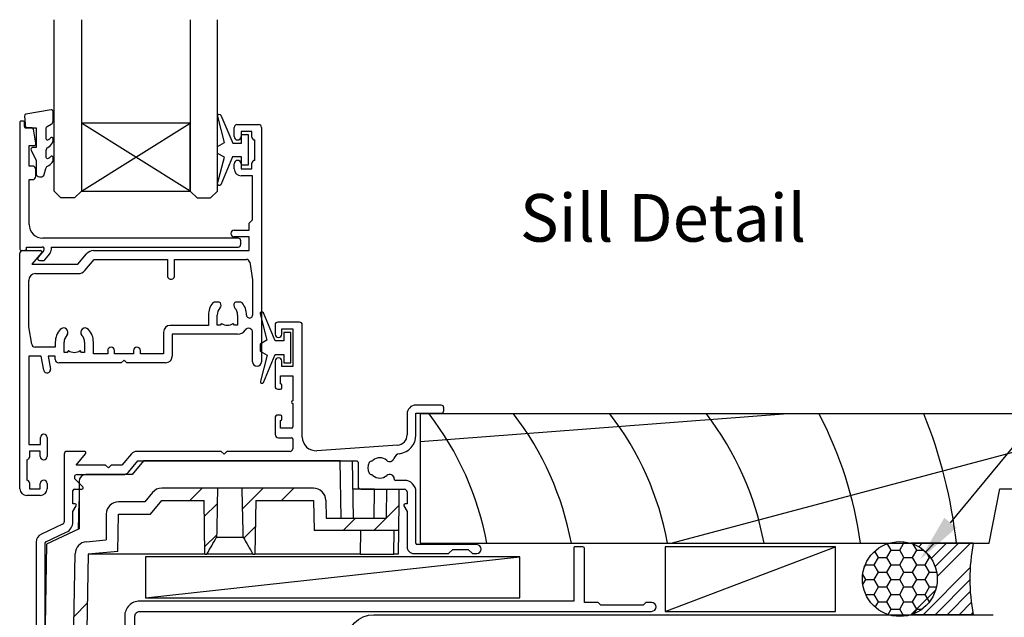
# Model space of a CAD drawing. Units: inches. Extents: x 8938 to 15725, y 3936 to 9471.
# Drawn here: x 10117 to 10262, y 4258 to 4346 of the extents above; entities that cross this region are included whole.
import ezdxf
from ezdxf import colors
from ezdxf.entities.mleader import LeaderData, LeaderLine
from ezdxf.enums import TextEntityAlignment as Align
from ezdxf.math import Vec2, Vec3

# ---------------------------------------------------------------- set-up
doc = ezdxf.new("R2010")
doc.units = ezdxf.units.IN
doc.header["$MEASUREMENT"] = 0
doc.layers.add('Dwelling', color=4, linetype='Continuous')
doc.layers.add('OMEGA WINDOWS AND DOORS', color=7, linetype='Continuous')
doc.styles.add('Arial-Bold', font='arialbd.ttf')
doc.styles.add('arialobs', font='ARIALUNI.TTF', dxfattribs={"height": 6})
pattern_1 = [(45, (294.1218108096224, -2797.518459341307), (-13.47038418160373, 13.47038418160373), []), (45, (298.6119408096223, -2797.518459341307), (-13.47038418160373, 13.47038418160373), []), (45, (303.1020708096223, -2797.518459341307), (-13.47038418160373, 13.47038418160373), []), (45, (307.5922108096223, -2797.518459341307), (-13.47038418160373, 13.47038418160373), [])]

# ---------------------------------------------------------------- blocks, each defined once
blk = doc.blocks.new('35303')
blk.add_lwpolyline([(-3.485965004500768, -37.60728534805962), (-0.4393398282207956, -34.5606601717802, 0.1989123673796831), (-5.116e-13, -33.50000000000028), (0, -0.700000000000003, -0.4142135623731253), (0.6999999999997613, 0), (75.93265007101327, 1.137e-13, 0.9999999999999998), (75.93265007101327, 1.300000000000208), (75.08265007101356, 1.300000000000208), (74.68265007101348, 0.9000000000001191), (68.48265007101367, 0.9000000000001191), (68.08265007101357, 1.300000000000208), (66.09519830050624, 1.299999999999909), (66.09519830050624, 9.300000000000011, 0.261971658966223), (65.69519830050636, 9.5), (64.69519830050649, 9.500000000000114, 0.4142135623731368), (64.4951983005065, 9.300000000000011), (64.49519830050656, 1.500000000000111), (0.6999999999997613, 1.499999999999899, 0.4142135623731253), (-1.5, -0.7000000000001876), (-1.500000000000511, -33.50000000000024), (-4.546625176280597, -36.54662517627964, 0.9999999999999996)], format="xyb", close=True)
blk = doc.blocks.new('sdb2')
h = blk.add_hatch()
h.set_pattern_fill('ANSI34', color=256, style=0)
h.set_pattern_definition(pattern_1)
edge = h.paths.add_edge_path(flags=0)
edge.add_line((623.5525136008067, -2652.314002961821), (623.6904607212737, -2660.21698820044))
edge.add_line((623.6904607212737, -2660.21698820044), (623.9584197238332, -2660.21698820044))
edge.add_spline(control_points=[(623.9584197238332, -2660.21698820044), (624.4355085565578, -2659.392081537172), (624.9127203248077, -2658.567245238549), (625.3910427968133, -2657.743053288703), (625.396175689867, -2657.734208859722), (625.4013087384826, -2657.725364521017), (625.4064419463684, -2657.716520274755)], knot_values=[0.0050210802213255, 0.0050210802213255, 0.0050210802213255, 0.0050210802213255, 0.0078798842219478, 0.0078798842219478, 0.0078798842219478, 0.0079105621063369, 0.0079105621063369, 0.0079105621063369, 0.0079105621063369], weights=[1, 1, 1, 1, 1, 1, 1], degree=3, periodic=0)
edge.add_spline(control_points=[(625.4064419463684, -2657.716520274755), (625.4117556619768, -2657.413697743682), (625.4170696056743, -2657.110875216611), (625.4223837831593, -2656.808052693643), (625.4446932190858, -2655.53677417655), (625.46700677024, -2654.265495731666), (625.4893248967094, -2652.994217367112), (625.5038388281564, -2652.167479197188), (625.518354695804, -2651.340741061253), (625.5328726420714, -2650.514002961822)], knot_values=[0.0029058153179923, 0.0029058153179923, 0.0029058153179923, 0.0029058153179923, 0.003814422762431, 0.003814422762431, 0.003814422762431, 0.0076288455248675, 0.0076288455248675, 0.0076288455248675, 0.0101094422076782, 0.0101094422076782, 0.0101094422076782, 0.0101094422076782], weights=[1, 1, 1, 1, 1, 1, 1, 1, 1, 1], degree=3, periodic=0)
edge.add_line((625.5328726420714, -2650.514002961822), (617.3525136008067, -2650.514002961822))
edge.add_arc((617.3525136008068, -2652.314002961821), 1.8, 90, 139.999999999979)
edge.add_line((615.9736336031929, -2651.156985264385), (614.8349605537754, -2652.514002961818))
edge.add_line((614.8349605537754, -2652.514002961817), (610.9950984620928, -2652.514002961817))
edge.add_arc((610.9950984620929, -2654.314002961817), 1.8, 90, 180)
edge.add_line((609.1950984620925, -2654.314002961817), (609.1950984620925, -2658.127630291224))
edge.add_line((609.1950984620925, -2658.127630291224), (606.2520673483281, -2658.385112150082))
edge.add_arc((606.4089476852739, -2660.178262606648), 1.8, 95.00000000000017, 179.0000000000007)
edge.add_line((604.6092218339923, -2660.146848275061), (604.4247705075311, -2670.714057690774))
edge.add_line((604.4247705075311, -2670.714057690774), (600.1950984620978, -2670.714057690774))
edge.add_line((600.1950984620978, -2670.714057690774), (600.2055715010548, -2671.314057690774))
edge.add_line((600.2055715010548, -2671.314057690774), (606.349650217465, -2671.314057690774))
edge.add_line((606.3496502174652, -2671.314057690774), (606.543350285932, -2660.21698820044))
edge.add_line((606.543350285932, -2660.21698820044), (610.8637491103849, -2659.83900228139))
edge.add_line((610.8637491103849, -2659.839002281389), (610.9601883322365, -2654.314002961817))
edge.add_line((610.9601883322364, -2654.314002961817), (615.6743143384541, -2654.314002961817))
edge.add_line((615.6743143384543, -2654.314002961817), (617.3525136008068, -2652.314002961821))
edge.add_line((617.3525136008068, -2652.314002961821), (623.5525136008067, -2652.314002961821))
h = blk.add_hatch()
h.set_pattern_fill('ANSI34', color=256, style=0)
h.set_pattern_definition(pattern_1)
edge = h.paths.add_edge_path(flags=0)
edge.add_line((631.0145664803399, -2660.21698820044), (631.1525136008067, -2652.314002961822))
edge.add_line((631.1525136008067, -2652.314002961821), (639.6410164581974, -2652.314002961821))
edge.add_line((639.6410164581974, -2652.314002961821), (639.7178879262134, -2656.717966414948))
edge.add_line((639.7178879262134, -2656.717966414948), (652.1206970118243, -2656.717966414948))
edge.add_line((652.1206970118243, -2656.717966414948), (652.1949741082642, -2652.462634409853))
edge.add_line((652.1949741082642, -2652.462634409853), (652.1635549913935, -2650.662634409853))
edge.add_line((652.1635549913935, -2650.662634409853), (650.4263932251351, -2650.662634409853))
edge.add_line((650.4263932251351, -2650.662634409853), (650.3950165946327, -2652.460200367434))
edge.add_ellipse((648.5952907433514, -2652.428786035847), major_axis=(-1.800274106970619, -103.1376345131985), ratio=0.0174497491606834, start_angle=88.63450946197338, end_angle=89.99999999999989, ccw=False)
edge.add_line((650.3516048941066, -2654.917966414947), (641.4838744377668, -2654.917966414947))
edge.add_line((641.4838744377668, -2654.917966414947), (641.4378737474244, -2652.282588630234))
edge.add_arc((639.6381478961428, -2652.314002961821), 1.8, 1.000000000001054, 90)
edge.add_line((639.6381478961428, -2650.514002961822), (629.1721545595418, -2650.514002961822))
edge.add_spline(control_points=[(629.1721545595418, -2650.514002961822), (629.1866725058095, -2651.340741061253), (629.2011883734573, -2652.167479197188), (629.2157023049042, -2652.994217367112), (629.2380204313732, -2654.265495731666), (629.2603339825278, -2655.53677417655), (629.2826434184537, -2656.808052693643), (629.2879575959394, -2657.110875216611), (629.2932715396367, -2657.413697743682), (629.298585255245, -2657.716520274755)], knot_values=[0.0136959364257693, 0.0136959364257693, 0.0136959364257693, 0.0136959364257693, 0.0161765331081899, 0.0161765331081899, 0.0161765331081899, 0.0199909558700267, 0.0199909558700267, 0.0199909558700267, 0.0208995633143225, 0.0208995633143225, 0.0208995633143225, 0.0208995633143225], weights=[1, 1, 1, 1, 1, 1, 1, 1, 1, 1], degree=3, periodic=0)
edge.add_spline(control_points=[(629.298585255245, -2657.716520274755), (629.3970647030199, -2657.886195165633), (629.4954865434639, -2658.055903496872), (629.5938708372578, -2658.225633579542), (629.9785044287788, -2658.889193674035), (630.3626184001282, -2659.553054930469), (630.7466074777798, -2660.21698820044)], knot_values=[0.0152088936179576, 0.0152088936179576, 0.0152088936179576, 0.0152088936179576, 0.0158012971446427, 0.0158012971446427, 0.0158012971446427, 0.0181172985182835, 0.0181172985182835, 0.0181172985182835, 0.0181172985182835], weights=[1, 1, 1, 1, 1, 1, 1], degree=3, periodic=0)
edge.add_line((630.7466074777798, -2660.21698820044), (631.0145664803399, -2660.21698820044))
for p, q in [((614.647929183509, -2646.514002961822), (612.9697299211565, -2648.514002961818)), ((643.5374568587567, -2646.514002961822), (614.647929183509, -2646.514002961822)), ((643.6841485864852, -2654.917966414947), (643.5374568587567, -2646.514002961822)), ((643.5374568587567, -2646.514002961822), (645.3371827100382, -2646.514002961822)), ((645.3371827100382, -2646.514002961822), (645.4838744377668, -2654.917966414947)), ((612.9697299211565, -2648.514002961818), (606.1950984620927, -2648.514002961818)), ((605.1950984620925, -2649.514002961817), (605.1950984620925, -2656.482517270934)), ((625.5328726420715, -2650.514002961822), (617.3525136008068, -2650.514002961822)), ((629.1721545595418, -2650.514002961822), (625.5328726420715, -2650.514002961822)), ((639.6381478961428, -2650.514002961822), (629.1721545595418, -2650.514002961822)), ((648.6266673738537, -2650.662634409853), (645.4095973413267, -2650.662634409853)), ((648.5523902774137, -2654.917966414947), (648.6266673738537, -2650.662634409853)), ((648.6266673738537, -2650.662634409853), (650.4263932251351, -2650.662634409853)), ((650.3950165946327, -2652.460200367434), (650.4263932251351, -2650.662634409853)), ((650.4263932251351, -2650.662634409853), (652.1635549913935, -2650.662634409853)), ((652.1635549913935, -2650.662634409853), (652.1949741082644, -2652.462634409853)), ((615.9736336031929, -2651.156985264385), (614.8349605537757, -2652.514002961817)), ((615.6743143384543, -2654.314002961817), (617.3525136008068, -2652.314002961821)), ((617.3525136008068, -2652.314002961821), (623.5525136008067, -2652.314002961821)), ((623.6904607212737, -2660.21698820044), (623.5525136008067, -2652.314002961821)), ((631.1525136008067, -2652.314002961821), (631.0145664803399, -2660.21698820044)), ((631.1525136008067, -2652.314002961821), (639.6410164581974, -2652.314002961821)), ((639.6410164581974, -2652.314002961821), (639.7178879262135, -2656.717966414948)), ((641.437873747424, -2652.282588630234), (641.4838744377668, -2654.917966414947)), ((605.1243553370023, -2656.515505331925), (605.1950984620925, -2652.462634409857)), ((614.8349605537757, -2652.514002961817), (610.995098462093, -2652.514002961817)), ((652.1949741082644, -2652.462634409853), (652.1206970118243, -2656.717966414948)), ((609.1950984620929, -2654.314002961817), (609.1950984620929, -2658.127630291224)), ((610.8637491103849, -2659.839002281389), (610.9601883322365, -2654.314002961817)), ((610.9601883322365, -2654.314002961817), (615.6743143384543, -2654.314002961817)), ((641.4838744377668, -2654.917966414947), (650.3516048941066, -2654.917966414947)), ((605.1950984620925, -2656.482517270934), (600.4045183303588, -2658.716401473372)), ((606.2520673483281, -2658.385112150082), (609.1950984620929, -2658.127630291224)), ((625.3961594308004, -2657.716520274755), (629.3088677708131, -2657.716520274755)), ((652.1206970118243, -2656.717966414948), (639.7178879262135, -2656.717966414948)), ((646.53735230261, -2656.717966414948), (646.4762766501588, -2660.21698820044)), ((651.4338984558132, -2660.21698820044), (651.4949741082643, -2656.717966414948)), ((652.1206970118243, -2656.717966414948), (652.0596213593733, -2660.21698820044)), ((600.4045183303588, -2658.716401473372), (600.1950984620978, -2670.714057690774)), ((604.4247705075311, -2670.714057690774), (604.6092218339923, -2660.146848275061)), ((606.543350285932, -2660.21698820044), (606.3496502174653, -2671.314057690774)), ((610.8637491103849, -2659.839002281389), (606.543350285932, -2660.21698820044)), ((623.6904607212737, -2660.21698820044), (606.543350285932, -2660.21698820044)), ((623.6904607212737, -2660.21698820044), (623.9584197238332, -2660.21698820044)), ((630.7466074777801, -2660.21698820044), (623.9584197238332, -2660.21698820044)), ((630.7466074777801, -2660.21698820044), (631.0145664803399, -2660.21698820044)), ((646.4762766501588, -2660.21698820044), (631.0145664803399, -2660.21698820044)), ((646.4762766501588, -2660.21698820044), (651.4338984558132, -2660.21698820044)), ((652.0596213593733, -2660.21698820044), (651.4338984558132, -2660.21698820044)), ((600.2055715010548, -2671.314057690774), (600.1950984620978, -2670.714057690774)), ((600.1950984620978, -2670.714057690774), (604.4247705075311, -2670.714057690774)), ((606.3496502174653, -2671.314057690774), (600.2055715010548, -2671.314057690774)), ((600.2055715010548, -2671.314057690774), (600.2265175789687, -2672.514057690774)), ((606.3287041395514, -2672.514057690774), (600.2265175789687, -2672.514057690774)), ((606.3496502174653, -2671.314057690774), (606.3287041395514, -2672.514057690774))]:
    blk.add_line(p, q)
at = {"flags": 128}
for points in [[(625.5328726420715, -2650.514002961822), (625.4893248967094, -2652.994217367112), (625.4223837831593, -2656.808052693643), (625.4064419463684, -2657.716520274755)], [(629.2985852552451, -2657.716520274755), (629.2826434184537, -2656.808052693643), (629.2157023049042, -2652.994217367112), (629.1721545595418, -2650.514002961822)]]:
    blk.add_lwpolyline(points, dxfattribs=at)
for centre, radius, start, end in [((606.1950984620927, -2649.514002961817), 1, 90, 180), ((617.3525136008068, -2652.314002961821), 1.800000000000011, 90, 139.9999999999894), ((639.6381478961428, -2652.314002961821), 1.800000000000011, 0.9999999999901706, 90), ((610.995098462093, -2654.314002961817), 1.800000000000011, 90, 180), ((606.4089476852739, -2660.178262606648), 1.800000000000002, 94.9999999999989, 178.9999999999953)]:
    blk.add_arc(centre, radius, start, end)
blk.add_ellipse((648.5952907433514, -2652.428786035847), major_axis=(-1.800274106970674, -103.1376345131985), ratio=0.0174497491606828, start_param=1.546964021001504, end_param=1.570796326794897)
for points in [[(623.9584197238332, -2660.21698820044), (624.4406281327833, -2659.383229574493), (624.9229565008407, -2658.54954017956), (625.4064419463684, -2657.716520274755)], [(629.2985852552451, -2657.716520274755), (629.7820695228193, -2658.549538150008), (630.2643989600624, -2659.383229386428), (630.7466074777801, -2660.21698820044)]]:
    blk.add_open_spline(points, degree=3)
blk = doc.blocks.new('IGU')
for points in [[(-8, 25.18103228237669), (-8, 0), (-9, -1), (-11, -1), (-12, 0), (-12, 25.14001287670089)], [(8, 25.14001287670089), (8, 0), (9, -1), (11, -1), (12, 0), (12, 25.14001287670089)], [(-8, 0), (8, 0), (8, 10), (-8, 10), (-8, 0), (8, 10), (8, 0), (-8, 10)]]:
    blk.add_lwpolyline(points)
blk = doc.blocks.new('35802A')
for p, q in [((0.5000086212749011, 18.99992185691093), (0.2000000000016371, 18.99992185691246)), ((9.095e-13, 18.79992185691242), (0, 0.2999999999999545)), ((0.7000082795238995, 18.19992595576752), (0.7000086212756287, 18.79992151515455)), ((1.824948379173688, 17.99992584184878), (0.9000082795246271, 17.99992584184952)), ((2.38346378794449, 15.78178790111872), (2.02191685149867, 17.83461619944165)), ((1.400019038464961, 12.39992584192862), (1.400022661149705, 15.39992584184858)), ((1.400022661149705, 15.39992584184858), (2.083459857582055, 15.39992584185029)), ((2.383459857239357, 15.69991143951358), (2.38346378794449, 15.78178790111872)), ((1.883004743169293, 12.39992672011476), (1.400019038464961, 12.39992584192862)), ((2.383432966049439, 10.89984385000991), (2.383466958744973, 11.90546378350393)), ((1.400019038464961, 10.39992475103338), (1.883434791212494, 10.39992650905714)), ((1.400019038464961, 3.799999999998646), (1.400019038464961, 10.39992475103338)), ((32.09999999999562, 1.799999999999043), (3.400019038463141, 1.799999999999725)), ((0.3000000000001819, 7.958e-13), (0.6999695327094742, 0)), ((0.99996953271048, 0.2999999999999545), (0.9999695327096558, 0.4999999999995455)), ((0.9999695327096558, 0.4999999999995455), (3.323003657960723, 0.4999999999995455)), ((3.552816990907302, 0.0071637171079146), (2.701629645231149, -1.007241860196359)), ((4.653478817046504, 0.1999999999992497), (4.653478817046559, 0.4999999999986361)), ((4.653478817046559, 0.4999999999986361), (32.09999999999562, 0.4999999999995455)), ((32.49999999999572, 0.900000000000091), (32.49999999999345, 1.399999999999181)), ((3.683419226833165, -1.392914425981301), (4.372732148836803, -0.5713451315698423)), ((2.931442978177073, -1.500078143088273), (3.45360589388656, -1.500078143088668))]:
    blk.add_line(p, q)
for centre, radius, start, end in [((0.200000000000756, 18.79992185691262), 0.1999999999998465, 89.99999999974762, 180.000000000057), ((0.5000086212776367, 18.79992185691264), 0.199999999998284, 359.9999020935185, 90.00000000078369), ((0.9000082795245559, 18.1999258418502), 0.2000000000006867, 179.9999673650912, 270.0000000000204), ((1.824948379173569, 17.79992584184876), 0.2000000000000197, 9.988574314827787, 89.99999999996538), ((2.083459857585685, 15.69992584184967), 0.2999999999993807, 269.9999999993067, 359.9972493564226), ((1.883466958288423, 11.89989593329288), 0.500031000451497, 0.6380022648243671, 90.05296267491552), ((1.883432972881614, 10.89992650905417), 0.5000000000003433, 270.0002083653703, 359.9905279712075), ((3.400019038464962, 3.799999999999727), 1.999999999999999, 180.0000000000309, 269.9999999999479), ((32.09999999999471, 1.400000000000318), 0.3999999999987267, 359.9999999998373, 89.99999999986973), ((0.2999999999992724, 0.3000000000000682), 0.2999999999992724, 180.0000000000217, 270.0000000001738), ((0.6999695327103979, 0.3000000000000824), 0.3000000000000824, 269.9999999998237, 359.9999999999757), ((3.323003657959816, 0.1999999999996547), 0.2999999999998906, 320.0000000035285, 89.99999999982616), ((3.453478817046743, 0.1999999999972779), 1.199999999999759, 320.000000003526, 9.41444e-11), ((32.09999999999562, 0.8999999999996362), 0.4000000000000909, 270, 6.51378e-11), ((2.931442978177073, -1.200078143088999), 0.2999999999992745, 140.0000000032047, 270), ((3.45360589388656, -1.200078143089249), 0.2999999999994207, 270, 320.0000000033746)]:
    blk.add_arc(centre, radius, start, end)
blk = doc.blocks.new('35901')
for p, q in [((-3.600000000006642, 35.00000000000046), (-0.4000000000059174, 34.99999999999956)), ((-4.000000000006281, 33.24999999999955), (-4.000000000006281, 34.599999999999)), ((-1.400000000005916, 33.99999999999864), (-3.000000000006281, 33.99999999999864)), ((-3.000000000006281, 33.99999999999864), (-3.000000000006281, 33.24999999999955)), ((-1.400000000005916, 33.14999999999918), (-1.400000000005916, 33.99999999999864)), ((-5.3717e-12, 34.599999999999), (-2.84e-14, 0.1499999999996362)), ((-1.00000000000628, 29.74999999999864), (-1.00000000000628, 32.74999999999955)), ((-4.000000000006281, 28.49999999999955), (-4.000000000006281, 29.24999999999954)), ((-3.000000000006281, 29.24999999999954), (-3.000000000006281, 28.49999999999864)), ((-1.400000000005916, 28.49999999999864), (-1.400000000006826, 29.349999999999)), ((-3.000000000006281, 28.49999999999864), (-1.400000000005916, 28.49999999999864)), ((-1.300000000005582, 27.49999999999864), (-3.000000000006281, 27.49999999999956)), ((-1.300000000005667, 20.99999999999909), (-1.300000000005582, 27.49999999999864)), ((-1.800000000005665, 20.50000000000046), (-1.300000000005667, 20.99999999999909)), ((-1.800000000005665, 19.50000000001409), (-1.800000000005665, 20.50000000000046)), ((-4.000000000019637, 19.50000000001387), (-1.800000000005665, 19.50000000001409)), ((-1.800000000005665, 18.50000000001387), (-4.000000000019637, 18.50000000001387)), ((-1.800000000005665, 16.5), (-1.800000000005665, 18.50000000001387)), ((-35.50000000000742, -18.5), (-35.50000000000661, 16.10000000000036)), ((-35.10000000000664, 16.50000000000044), (-32.50000000000663, 16.50000000000028)), ((-32.34679111138272, 16.171442478063), (-33.74929787825116, 14.50000000000045)), ((-26.97819926236096, 14.50000000000045), (-25.68965782041357, 16.03562389260605)), ((-24.69380004436997, 16.5000000000004), (-1.800000000005665, 16.5)), ((-33.74929787825116, 14.50000000000045), (-26.97819926236096, 14.50000000000045)), ((-25.935710720407, 13.56437610742387), (-24.56325931544612, 15.20000000000027)), ((-24.56325931544612, 15.20000000000027), (-13.80000000000368, 15.19999999999981)), ((-13.80000000000368, 15.19999999999981), (-13.80000000000396, 12.7018122701561)), ((-12.80000000000373, 12.7018122701561), (-12.80000000000362, 15.200000000003)), ((-12.80000000000362, 15.200000000003), (-2.223563544198923, 15.19999999999981)), ((-1.730366582282869, 14.7821994936528), (-1.300000000003874, 12.19999999998913)), ((-33.20000000000713, 13.10000000000036), (-26.93156849647508, 13.10000000000025)), ((-34.20000000000712, 5.299999999998362), (-34.20000000000712, 12.10000000000036)), ((-13.40000000000376, 12.301812270156), (-13.20000000000348, 12.30181227015612)), ((-1.300000000003874, 12.19999999998913), (-1.300000000005297, 7.02499999999884)), ((-6.198001861677795, 8.899999999996624), (-6.988561037543177, 8.89999999999776)), ((-3.011438962467792, 8.899999999997476), (-3.80199813841412, 8.899999999997704)), ((-7.800000000006663, 7.024999999999636), (-7.800000000005668, 5.5)), ((-6.500000000006392, 5.524999999999636), (-6.500000000006392, 7.024999999999636)), ((-5.860364654532048, 5.796271933565662), (-6.050311307320072, 5.524999999999636)), ((-3.949688692690898, 5.524999999999636), (-4.139635345481138, 5.796271933565547)), ((-3.500000000006053, 7.024999999999636), (-3.500000000006393, 5.524999999999636)), ((-33.76963341772992, 2.717800506345156), (-34.20000000000712, 5.299999999998362)), ((-14.40000000000603, 4.5), (-14.40000000000603, 1.299999999999271)), ((-7.800000000005668, 5.5), (-13.40000000000603, 5.5)), ((-6.050311307320072, 5.524999999999636), (-6.500000000006392, 5.524999999999636)), ((-3.500000000006393, 5.524999999999636), (-3.949688692690898, 5.524999999999636)), ((-1.300000000004757, 0.1499999999996362), (-1.300000000006688, 4.475304923404394)), ((-30.30000000000672, 3.024999999999636), (-30.30000000000567, 2.299999999999271)), ((-29.0000000000064, 1.524999999999636), (-29.0000000000064, 3.024999999999636)), ((-26.00000000000614, 3.024999999999636), (-26.0000000000064, 1.524999999999636)), ((-24.7000000000053, 1.299999999999271), (-24.70000000000667, 3.024999999999636)), ((-3.500000000006281, 4.200000000000557), (-13.10000000000676, 4.199999999999818)), ((-13.10000000000676, 4.199999999999818), (-13.10000000000676, 1)), ((-30.30000000000567, 2.299999999999271), (-33.27643645581432, 2.299999999998249)), ((-28.55031130732007, 1.524999999999636), (-29.0000000000064, 1.524999999999636)), ((-28.36036465453263, 1.79627193356566), (-28.55031130732007, 1.524999999999636)), ((-26.4496886926909, 1.524999999999636), (-26.63963534548069, 1.796271933564639)), ((-26.0000000000064, 1.524999999999636), (-26.4496886926909, 1.524999999999636)), ((-22.60000000000676, 1.799999999999271), (-22.60000000000676, 1.299999999999271)), ((-21.60000000000676, 1.299999999999271), (-21.60000000000676, 1.799999999999271)), ((-18.80000000000567, 1.799999999999271), (-18.80000000000567, 1.299999999999271)), ((-17.80000000000567, 1.299999999999271), (-17.80000000000567, 1.799999999999271)), ((-32.36036726736805, 1), (-34.20000000000712, 1)), ((-34.20000000000712, 1), (-34.20000000000724, -12)), ((-31.99240387651216, -1.086824088833054), (-32.36036726736805, 1)), ((-30.30000000000567, 1), (-31.34494065548009, 1)), ((-31.34494065548009, 1), (-31.00759612350069, -0.9131759111678548)), ((-30.30000000000567, 0.4999999999990905), (-30.30000000000567, 1)), ((-20.60000000000676, 0), (-29.80000000000567, -9.095e-13)), ((-22.60000000000676, 1.299999999999271), (-24.7000000000053, 1.299999999999271)), ((-18.80000000000567, 1.299999999999271), (-21.60000000000676, 1.299999999999271)), ((-20.2000000000053, 0.3999999999996362), (-20.60000000000676, 0)), ((-19.80000000000567, 0), (-20.2000000000053, 0.3999999999996362)), ((-14.10000000000676, 0), (-19.80000000000567, 0)), ((-14.40000000000603, 1.299999999999271), (-17.80000000000567, 1.299999999999271)), ((-32.45000000000543, -12), (-32.45000000000724, -10.97500000000036)), ((-31.50000000000651, -10.97500000000036), (-31.50000000000651, -13.75)), ((-34.20000000000724, -12), (-32.45000000000543, -12)), ((-32.50000000000652, -13), (-34.10000000000688, -13)), ((-34.10000000000688, -13), (-34.10000000000688, -13.85000000000036)), ((-32.50000000000652, -13.75), (-32.50000000000652, -13)), ((-34.50000000000652, -14.25), (-34.50000000000652, -17.25000000000091)), ((-34.10000000000688, -17.65000000000054), (-34.10000000000688, -18.5)), ((-34.10000000000688, -18.5), (-32.50000000000652, -18.5)), ((-32.50000000000652, -18.5), (-32.50000000000652, -17.75)), ((-31.50000000000651, -17.75), (-31.50000000000651, -18.5)), ((-32.50000000000652, -19.5), (-34.50000000000742, -19.5))]:
    blk.add_line(p, q)
for centre, radius, start, end in [((-3.600000000004826, 34.599999999999), 0.4000000000014552, 90.00000000026051, 180), ((-0.4000000000059174, 34.599999999999), 0.4000000000005457, 0, 90), ((-3.500000000006281, 33.24999999999955), 0.5, 180, 0), ((-1.00000000000628, 33.14999999999918), 0.3999999999996362, 180, 270), ((-3.500000000006281, 29.24999999999954), 0.5, 0, 180), ((-1.000000000008099, 29.34999999999991), 0.3999999999987267, 89.99999999973946, 180.0000000001302), ((-3.000000000006281, 28.49999999999955), 1, 180, 270), ((-4.000000000019523, 19.00000000001387), 0.5, 90.00000000001303, 269.999999999987), ((-35.10000000000653, 16.10000000000036), 0.4000000000000909, 90.00000000001629, 180), ((-32.50000000000674, 16.30000000000019), 0.2000000000000969, 320.0000000000679, 89.99999999996746), ((-24.69380004436988, 15.20000000000027), 1.300000000000125, 90.00000000000324, 139.99999999924), ((-2.223563544198896, 14.69999999999981), 0.5000000000000111, 9.462322208061524, 90.00000000000324), ((-33.20000000000713, 12.10000000000036), 1, 90, 180), ((-26.93156849647522, 14.40000000000031), 1.300000000000063, 270.0000000000065, 320.0000000009262), ((-13.40000000000387, 12.7018122701561), 0.4000000000000909, 180, 270.0000000000164), ((-13.20000000000371, 12.7018122701561), 0.3999999999999772, 270.0000000000326, 0), ((-5.000000000007132, 7.024999999999339), 2.799999999999529, 139.8919743368983, 179.9999999999939), ((-6.988561037542068, 8.699999999997315), 0.2000000000004451, 90.00000000031757, 139.89197433688), ((-6.198001861656562, 8.699999999983497), 0.2000000000131141, 30.02588865171583, 90.0000000060822), ((-6.587611589052386, 8.474823934903725), 0.64999999997562, 317.5973366091408, 30.02588865147089), ((-3.412388410950853, 8.474823934941506), 0.6500000000073102, 149.9741113551007, 222.402663392588), ((-3.801998138412074, 8.699999999997766), 0.1999999999999376, 90.00000000058624, 149.9741113544362), ((-3.011438962469723, 8.699999999997742), 0.1999999999997384, 40.10802566291735, 89.99999999944632), ((-5.000000000006052, 7.024999999999838), 2.799999999999839, 359.9999999999843, 40.10802566306714), ((-5.000000000006847, 7.024999999999378), 1.499999999999543, 137.5973366080755, 179.9999999999901), ((-5.00000000000571, 7.025000000000203), 1.49999999999966, 359.9999999999782, 42.40266339197755), ((-5.000000000006506, 7.024999999999625), 1.499999999999794, 235.0000000000427, 304.9999999999494), ((-1.750000000005769, 7.024999999998955), 0.4500000000004718, 179.9999999999855, 359.9999999999857), ((-27.50000000000714, 3.024999999998951), 2.799999999999584, 137.5973366083848, 179.9999999999859), ((-29.08761158907008, 4.474823934920837), 0.6499999999997407, 317.5973366091551, 137.5973366084487), ((-25.91238841094996, 4.474823934929153), 0.6500000000001888, 42.40266339191932, 222.4026633917958), ((-27.50000000000695, 3.025000000000386), 2.800000000000281, 359.9999999999846, 42.40266339188747), ((-13.40000000000603, 4.5), 1, 90, 180), ((-3.500000000006393, 5.500000000000564), 1.300000000000009, 270.0000000000049, 327.3631024964305), ((-1.900000000006684, 4.475304923404113), 0.5999999999999944, 2.68693e-11, 147.3631024964256), ((-27.500000000006, 3.024999999999764), 1.500000000000397, 137.5973366080743, 180.0000000000049), ((-27.50000000000553, 3.024999999999611), 1.499999999999386, 9.16e-13, 42.40266339197174), ((-33.27643645581458, 2.79999999999746), 0.4999999999992113, 189.4623222079973, 270.0000000000293), ((-27.50000000000593, 3.024999999999646), 1.500000000000483, 235.000000000007, 304.9999999999254), ((-22.10000000000676, 1.799999999999271), 0.5, 0, 180), ((-18.30000000000566, 1.799999999999271), 0.5, 0, 180), ((-29.80000000000567, 0.4999999999990905), 0.5, 180, 270), ((-14.10000000000676, 1), 1, 270, 0), ((-0.6500000000023931, 0.1499999999996362), 0.6500000000023647, 180, 0), ((-31.50000000000651, -0.9999999999999982), 0.4999999999994893, 189.999999999963, 9.999999999856648), ((-31.97500000000687, -10.97500000000036), 0.4750000000003638, 0, 180), ((-34.50000000000652, -13.85000000000036), 0.3999999999996362, 270, 0), ((-32.00000000000652, -13.75), 0.5, 180, 0), ((-34.50000000000652, -17.65000000000054), 0.3999999999996362, 0, 90), ((-32.00000000000652, -17.75), 0.5, 0, 180), ((-34.50000000000742, -18.5), 1, 180, 270), ((-32.50000000000652, -18.5), 1, 270, 0)]:
    blk.add_arc(centre, radius, start, end)
blk = doc.blocks.new('9010100')
blk.add_lwpolyline([(1, -1), (2.291947286898674, -1), (4.018244824319594, -5.105698610758793, 0.9293418001092544), (4.490831270978333, -4.946562190805253), (3.49676038718735, -1.079220660519011), (4.5, -0.5), (4.5, 0.5), (3.474872934162931, 1.09185738741462), (4.464393142597032, 4.941494932918616, 0.9293418001092604), (3.991806695938066, 5.100631352872198), (2.26763975689778, 1), (1, 1), (1, 2.25), (0, 2.25), (0, -2.25), (1, -2.25)], format="xyb", close=True)
blk = doc.blocks.new('9010225r')
at = {"flags": 128}
blk.add_lwpolyline([(-3.199999995644475, -0.021798019042194, 0.2704576866141759), (-3.327031058059219, 0.1958683320302725), (-3.945937870814871, 0.545514994703922, -0.2704576866141694), (-4.199999995644475, 0.9808476968487412), (-4.199999995644475, 2.404190649000951, -0.4607623830565154), (-3.911090109705355, 2.651144127972654), (-0.211090114060795, 1.996953478971704, -0.3941429072290235), (-0.0009513254770184, 1.728211064313085), (-0.1521502017845648, -1.137e-13), (-1.699999995644475, -1.137e-13), (-1.699999995644475, -2.900000000000203), (-1.199999995644475, -2.900000000000203, -0.5486826681767522), (-0.973443804326763, -3.255699064213672), (-1.700000000000272, -4.813005230497424), (-1.700000000000272, -6.694993348548678, -0.4142135623730951), (-2.200000000000271, -7.194993348548678), (-2.416807869183458, -7.194993348548678, -0.3394542588634029), (-2.899770782328003, -6.824402871099892), (-3.134618152916061, -5.947940552040903, 0.2083925297480145), (-3.383509412347163, -5.635523795464449, -0.0915235515702984), (-4.076386848840143, -5.086896565103189, -0.1815900837567426), (-4.199999995644475, -4.757756873267791), (-4.199999995644475, -4.356850519653221, -0.7009956747971711), (-3.846519601114977, -4.22861726150586, 0.0904788675778518), (-3.498306134413468, -4.518544246817326, 0.5741040862820662), (-3.200000000000017, -4.344372194131665), (-3.200000000000017, -3.295457815264171, 0.2659966512866331), (-3.446849778332477, -2.864279238257267, -0.1302152187606925), (-4.133421695927752, -2.17154948936502, -0.1312358413436911), (-4.199999995644475, -1.922259237402613), (-4.199999995644475, -1.581430775128865, -0.7232294553311543), (-3.839223955907924, -1.462472525954464, 0.0886938805004505), (-3.509594881884936, -1.773808259039466, 0.5962861851655916), (-3.200000000000017, -1.606509239722071), (-3.200000000000073, -0.021798019042194)], format="xyb", dxfattribs=at)
blk = doc.blocks.new('37858')
for p, q in [((27.09999999999366, 53.6000525998952), (27.09999999999184, 52.25005259989485)), ((30.69999999999016, 54.00005259989575), (27.49999999999307, 54.00005259989485)), ((31.10000000000097, 37.10005259991638), (31.09999999999184, 53.6000525998943)), ((28.09999999999184, 52.25005259989485), (28.09999999999184, 53.00005259989485)), ((28.09999999999184, 53.00005259989485), (29.69999999998925, 53.00005259989485)), ((29.69999999998925, 53.00005259989485), (29.69999999998925, 47.50005259989485)), ((27.09999999999184, 48.25005259989485), (27.09999999999184, 44.55005259989304)), ((28.09999999999184, 47.50005259989485), (28.09999999999184, 48.25005259989485)), ((29.69999999998925, 47.50005259989485), (28.09999999999184, 47.50005259989485)), ((27.89999999835402, 44.94905008748077), (27.89999999999293, 46.10005259989458)), ((27.89999999999293, 46.10005259989458), (29.69999999998925, 46.10005259989486)), ((29.69999999998925, 46.10005259989486), (29.69999999999038, 42.45005259989471)), ((27.49999999999375, 44.15005259989307), (27.87999999999068, 44.15005259989476)), ((28.07999999999095, 44.35005259989458), (28.0799999999914, 44.75005259989467)), ((29.69999999999038, 42.0500525998946), (29.69999999999038, 38.60005259989457)), ((51.4989656909886, 41.80145536117493), (47.79896569098831, 41.80145536117516)), ((47.79896569099089, 37.43088838707391), (47.79896569098831, 40.60145536117489)), ((47.79896569098831, 40.60145536117489), (51.4989656909886, 40.60145536117489)), ((51.89896569098868, 41.00145536117497), (51.89896569098868, 41.40145536117507)), ((27.09999999999366, 39.95005259989495), (27.09999999999184, 37.50005259989467)), ((27.87999999999068, 40.35005259989502), (27.49999999999147, 40.35005259989457)), ((27.89999999999293, 38.40005259989477), (27.89999999999293, 39.55105511247376)), ((28.07999999999095, 39.75005259989467), (28.0799999999914, 40.15005259989474)), ((46.49896569098837, 40.5014553611752), (46.49896569099236, 37.43088838707297)), ((29.49999999999148, 38.4000525998934), (27.89999999999293, 38.40005259989477)), ((27.59999999999184, 37.00005259989485), (29.49999999998965, 37.00005259989485)), ((29.69999999998925, 36.8000525998948), (29.69999999999061, 35.40005259989515)), ((-0.9000000000049793, 35.00005259989939), (-3.500000000005344, 35.00005259989942)), ((19.1999999999922, 35.00005259989939), (6.744506920505272, 35.00005259989939)), ((19.59999999999183, 34.60005259989884), (19.1999999999922, 35.00005259989939)), ((19.99999999999147, 35.00005259989939), (19.59999999999183, 34.60005259989884)), ((29.29999999999075, 35.00005259989484), (19.99999999999147, 35.00005259989939)), ((45.10360040160856, 35.93454231168209), (33.23951294749065, 35.10492449939614)), ((-3.900000000004978, 34.60005259989979), (-3.900000000004411, 24.66792696833781)), ((-2.149297878261108, 33.00005259989851), (-0.7467911113816399, 34.67149507796151)), ((5.978462477386527, 34.6428402095861), (4.599999999995134, 33.00005259989945)), ((5.552567506375877, 31.95726499021219), (6.931029983762869, 33.60005259989363)), ((6.931029983762869, 33.60005259989363), (39.09924861022512, 33.60005259992084)), ((39.29924861022522, 33.40005259992091), (39.29924861022698, 29.85005259992135)), ((2.199999999994473, 33.00005259989942), (-2.149297878261108, 33.00005259989851)), ((2.59999999999502, 32.60005259989887), (2.199999999994473, 33.00005259989942)), ((2.999999999994656, 33.00005259989942), (2.59999999999502, 32.60005259989887)), ((4.599999999995134, 33.00005259989945), (2.999999999994656, 33.00005259989942)), ((-1.158578643767468, 29.79147395615803), (-2.284314575032651, 30.91720988742327)), ((-2.001471862558104, 31.60005259989782), (4.786523063257277, 31.60005259989887)), ((46.09923183077194, 30.75006049517239), (44.79812686424975, 30.75006049510813)), ((-2.600000000005934, 27.30005259992265), (-2.600000000006049, 29.25005259992076)), ((-2.400000000006115, 29.45005259992075), (-1.300000000004843, 29.45005259992075)), ((39.69924861022696, 29.45005259992155), (46.09987564616404, 29.45005259992075)), ((46.49987564616404, 29.05005259992072), (46.4998756461639, 27.30005259992078)), ((47.79986723033949, 21.50134643422507), (47.79923182483378, 29.05020358827028)), ((-2.300124353835371, 27.30005259992263), (-2.600000000005934, 27.30005259992265)), ((-2.600000000005818, 26.18065274480296), (-2.126919273078669, 27.00005259992201)), ((-2.60000000000562, 24.66792696833556), (-2.600000000005818, 26.18065274480296)), ((46.02667056540787, 27.00005259992014), (46.4998756461639, 26.18043735765133)), ((46.4998756461639, 27.30005259992078), (46.19987564616462, 27.30005259992078)), ((46.4998756461639, 26.18043735765133), (46.4998756461639, 21.0015947400716)), ((-4.13095269530811, 24.30540385352316), (-7.249403740268347, 22.85124624967622)), ((-6.584523652348706, 21.72689363177378), (-3.581548955045831, 23.12720373037338)), ((-8.000000000005286, 21.67304612652865), (-8.000000000006366, 1.300000000000634)), ((-6.700000000000442, 5.291453242447031), (-6.700000000000499, 21.5456320743665)), ((56.74999138184489, 21.30136326870755), (47.99986722963104, 21.30136326870706)), ((52.60005473363982, 20.00159474007501), (53.19987588613276, 20.60141589256637)), ((53.19987588613276, 20.60141589256637), (55.4991893862998, 20.60141589256639)), ((55.4991893862998, 20.60141589256639), (56.09901053879457, 20.00159474007162)), ((47.49987564616458, 20.0015947400716), (52.60005473363982, 20.00159474007501)), ((56.09901053879457, 20.00159474007162), (56.74999138184489, 20.00159474007162)), ((-0.8000000000062073, 6.799997870967897), (-0.8000000000058662, 5.947972882275963)), ((-0.2000000000052751, 6.999997870967943), (-0.6000000000065029, 6.999997870967718)), ((-4.5475e-12, 4.399985934926689), (-6.3665e-12, 6.799997870967673)), ((-1.096472381964757, 5.561602551760017), (-3.555620790388727, 4.902675721654302)), ((-1.676763809027534, 4.370837752093563), (-1.237813491384485, 4.488454135223491)), ((-1.825000000006864, 1.200000000000043), (-1.825000000006864, 4.177652586835847)), ((-0.8000000000054113, 4.199985934926642), (-0.2000000000045929, 4.199985934926642)), ((-6.700000000006411, 9.095e-13), (-0.2000000000052751, 0)), ((-0.9999999995108908, 1), (-1.625000000006821, 1)), ((-0.2000000000055024, 1.199985934926644), (-0.8000000000054113, 1.199985934926644)), ((-1.3642e-12, 0.1999999999998181), (-5.457000000000001e-12, 0.9999859349277356))]:
    blk.add_line(p, q)
for centre, radius, start, end in [((27.49999999999329, 53.6000525998952), 0.3999999999996362, 90.00000000003256, 180), ((30.69999999999038, 53.6000525998943), 0.4000000000014552, 0, 90.00000000003256), ((27.59999999999184, 52.25005259989485), 0.5, 180, 0), ((27.59999999999184, 48.25005259989485), 0.5, 0, 180), ((27.87999999999066, 44.75005259989422), 0.2000000000007382, 1.302755e-10, 84.26082999398021), ((27.49999999999187, 44.55005259989309), 0.4000000000000341, 180.0000000000081, 270.0000000002686), ((27.87999999999068, 44.35005259989504), 0.2000000000002728, 270, 359.9999999998697), ((29.69999999999038, 42.25005259989467), 0.2000000000000455, 90, 270), ((47.79896569098831, 40.5014553611752), 1.299999999999954, 90, 180), ((51.49896569098882, 41.40145536117507), 0.3999999999998636, 0, 90.00000000003256), ((51.4989656909886, 41.00145536117497), 0.4000000000000909, 270, 0), ((27.49999999999329, 39.95005259989495), 0.3999999999996362, 90.00000000026051, 180), ((27.87999999999068, 40.15005259989432), 0.2000000000007276, 1.302755e-10, 90), ((27.87999999999068, 39.75005259989514), 0.2000000000002668, 275.7391704779075, 359.9999999998697), ((29.49999999998965, 38.60005259989414), 0.2000000000007276, 270.0000000005211, 1.302755e-10), ((27.59999999999164, 37.50005259989464), 0.4999999999998013, 179.9999999999966, 270.0000000000228), ((29.49999999998965, 36.80005259989525), 0.1999999999995907, 359.9999999998697, 90), ((33.10000000000162, 37.10005259991638), 2.000000000000643, 179.9999999999998, 274.0000000000216), ((44.99896569099234, 37.43088838707183), 1.5, 274.0000000000009, 4.34252e-11), ((44.99896569099166, 37.43088838707075), 2.799999999999247, 277.9199122585084, 6.47016e-11), ((-3.500000000005344, 34.60005259989979), 0.3999999999996362, 90, 180), ((-0.9000000000045263, 34.80005259989959), 0.1999999999997983, 319.9999999996637, 90.0000000001298), ((6.744506920505373, 34.00005259989938), 1.000000000000021, 90.00000000000584, 139.9999999999869), ((29.29999999999075, 35.40005259989471), 0.3999999999998636, 270, 6.51378e-11), ((39.09924861022521, 33.40005259992083), 0.2000000000000099, 2.23911e-11, 90.00000000002646), ((42.49921702876622, 32.57620929199561), 1.749999999999956, 153.4359263289507, 206.564073670966), ((41.291730020894, 33.17992704543647), 0.3999999999999946, 95.52587758594638, 153.4359263289588), ((41.21469377089058, 33.97620929199574), 0.400000000000042, 275.5258775860041, 312.5368983632735), ((42.49921702876154, 32.57620929200335), 1.499999999997355, 47.59582870863979, 132.5368983632317), ((43.94908274564765, 34.16378272431941), 0.65000000000205, 227.5958287088141, 342.4823772193438), ((45.52256303186345, 33.66713416759433), 1.000000000000025, 97.91991225849422, 162.4823772193418), ((4.786523063257029, 32.60005259989885), 0.9999999999999784, 270.0000000000144, 319.9999999999902), ((-2.001471862557994, 31.20005259989783), 0.3999999999999884, 90.00000000001566, 224.9999999999907), ((41.29173002089316, 31.9724915385566), 0.4000000000000767, 206.564073670967, 264.4741224152868), ((41.2146937709077, 31.17620929199584), 0.3999999999997168, 47.46310163718954, 84.47412241534323), ((42.4992170287668, 32.57620929199447), 1.49999999999426, 227.4631016371401, 312.4011554925555), ((43.94899918073396, 30.98855954730658), 0.6499999999987816, 357.404014001846, 132.4011554928129), ((44.79812686426281, 30.95006049508412), 0.1999999999759865, 177.4040139952541, 269.9999999962546), ((46.09923183085603, 29.0500604951724), 1.699999999999985, 0.0048227238796515, 90.00000000283445), ((-2.400000000006087, 29.25005259992079), 0.1999999999999602, 90.00000000000813, 180.0000000000081), ((-1.300000000004843, 29.65005259992077), 0.2000000000000135, 270.0000000000005, 44.99999999997736), ((39.69924861022693, 29.8500525999215), 0.3999999999999488, 180.0000000000203, 270.0000000000041), ((46.09987564616403, 29.05005259992073), 0.4000000000000199, 359.999999999998, 89.99999999999798), ((-2.300124353835615, 27.10005259992239), 0.2000000000002373, 329.9999999999167, 89.9999999999296), ((46.19987564616486, 27.10005259992051), 0.2000000000002657, 90.00000000006311, 210.0000000000789), ((-4.300000000004388, 24.6679269683378), 0.3999999999999781, 295.0000000000013, 2.0356e-12), ((-4.300000000005619, 24.66792696833539), 1.699999999999995, 295.0000000000224, 5.8672e-12), ((-6.700000000005275, 21.67304612652865), 1.300000000000009, 115.0000000000077, 179.9999999999998), ((-6.500000000000473, 21.54563207436646), 0.2000000000000277, 115.0000000000261, 179.9999999999898), ((47.4998756461639, 21.0015947400716), 1, 180, 270.0000000000392), ((47.99986722963104, 21.50136326870711), 0.2000000000000455, 180.0048227238614, 270), ((56.74999138184489, 20.65147900438959), 0.6498842643179616, 270, 90), ((-1.200000000005715, 5.947972882275504), 0.3999999999998514, 284.9999999999984, 6.56466e-11), ((-0.6000000000063892, 6.799997870967897), 0.1999999999998181, 90.00000000003256, 180), ((-0.2000000000070941, 6.799997870967218), 0.2000000000007276, 1.302755e-10, 89.99999999947892), ((-6.300000000000514, 5.291453242447039), 0.3999999999999292, 180.000000000001, 255.5161989093596), ((-6.562611588678554, 4.274823933772261), 0.6499999989355759, 317.5973366606017, 75.51619890925248), ((-3.387388411132187, 4.274823934787955), 0.6499999997704491, 104.9999999999375, 222.4026633934593), ((-1.625000000006934, 4.177652586835847), 0.1999999999999313, 105.0000000000333, 179.9999999999997), ((-1.186049682364324, 4.295268969965717), 0.199999999999873, 15.17644417256193, 104.9999999999078), ((-0.8000000000056029, 4.399985934926644), 0.2000000000000003, 195.1764441726395, 270.0000000000549), ((-0.2000000000048203, 4.399985934926917), 0.2000000000002728, 270.0000000000652, 359.9999999999349), ((-4.975000000008678, 2.825000000000756), 1.499999999998276, 137.5973366080515, 297.5368983632235), ((-4.975000000022444, 2.825000000024796), 1.499999999994845, 32.46310163603463, 42.40266339081574), ((-3.371899147627696, 3.844837073792825), 0.4000000000000222, 212.4631016371334, 249.4741224152699), ((-4.975000000005918, 2.824999999999147), 1.749999999999803, 318.4359263289608, 11.56407367096368), ((-3.652403461736716, 3.095625935483408), 0.4000000000003939, 11.56407367098624, 69.47412241529393), ((-4.096592473915181, 1.14024476017672), 0.4000000000049444, 80.52587758371897, 117.5368983610131), ((-3.964910766650907, 1.929332795810278), 0.4000000000000946, 260.5258775859572, 318.4359263290222), ((-6.700000000006526, 1.300000000000749), 1.29999999999984, 180.000000000005, 270.000000000005), ((-1.625000000006821, 1.200000000000043), 0.2000000000000455, 180, 270), ((-0.8000000000054113, 0.9999859349265992), 0.2000000000000452, 90.00000000000004, 179.9959706532746), ((-0.2000000000055024, 0.9999859349265988), 0.2000000000000455, 3.256888e-10, 90), ((-0.2000000000034561, 0.2000000000020918), 0.2000000000020918, 269.9999999994789, 359.9999999993486)]:
    blk.add_arc(centre, radius, start, end)
blk = doc.blocks.new('liner 108')
for p, q in [((0, 14.9489166341682), (53.43962372698297, 19)), ((36.89035739394422, 0), (107.6183548939261, 18.88164510607203))]:
    blk.add_line(p, q)
blk.add_lwpolyline([(108, 18.5), (107.4999999999981, 19), (0, 19), (0, 0), (83.64495752690345, 0), (85.20000000000071, 8), (95.20000000000073, 8), (95.20000000000073, 0), (107.5, 0), (108, 0.5)], close=True)
for centre, radius, start, end in [((-33.45316297941463, -7.94940428801965), 44.00000000000003, 10.40868759343624, 37.76950825272219), ((-21.03611031010951, -7.94940428801965), 44.00000000000003, 10.40868759343624, 37.76950825272219), ((-6.909653341832381, -7.89459412494034), 44.00000000000003, 10.33612933935851, 37.67927328800761), ((7.269351793238457, -7.907665071919836), 44.00000000000003, 10.35343126643184, 37.70078224768386), ((7.269351793238457, -7.907665071919836), 58.00000000000006, 7.836057959174733, 27.64068886591712), ((7.269351793238457, -7.907665071919836), 72.0000000000001, 6.305439909448597, 21.94507301962055), ((7.269351793238457, -7.907665071919836), 86.00000000000013, 10.66933419046484, 18.23286819794254), ((7.269351793238457, -7.907665071919836), 100.0000000000001, 4.535493574325616, 15.60932958530547)]:
    blk.add_arc(centre, radius, start, end)

msp = doc.modelspace()

# ---------------------------------------------------------------- hatches: boundary and pattern name
at = {"layer": 'OMEGA WINDOWS AND DOORS', "ltscale": 3}
h = msp.add_hatch(dxfattribs=at)
h.set_pattern_fill('HONEY', color=256, scale=10, angle=-1.27e-14, style=0)
h.set_pattern_definition([(0, (10310.55704511529, 4258.288062095367), (1.875, 1.082531754730547), [1.25, -2.5]), (120, (10310.55704511529, 4258.288062095367), (-1.874999999999999, 1.082531754730549), [1.249999999999997, -2.499999999999995]), (59.99999999999999, (10310.55704511529, 4258.288062095367), (9e-16, 2.165063509461095), [-2.5, 1.25])])
edge = h.paths.add_edge_path()
edge.add_arc((10246.20243113393, 4263.788062095367), 5.5, 0, 360)
at = {"layer": 'OMEGA WINDOWS AND DOORS', "ltscale": 0.2}
h = msp.add_hatch(dxfattribs=at)
h.set_pattern_fill('ANSI31', color=256, scale=10)
h.set_pattern_definition([(45, (10247.84179076501, 4258.538062095365), (-0.8838834764831842, 0.8838834764831844), [])])
h.paths.add_polyline_path([(10256.98723991594, 4269.038062095364), (10247.84179076501, 4269.038062095364, -0.7353600702706482), (10247.84179076501, 4258.538062095365), (10256.98723991594, 4258.538062095365, -0.0952380952380768)])

# ---------------------------------------------------------------- linework, layer by layer
at = {"layer": 'Dwelling', "ltscale": 3}
msp.add_lwpolyline([(10164.90096300489, 4163.538062095365), (10164.90096300489, 4254.538062095367, -0.4142135623730951), (10168.90096300489, 4258.538062095365), (10259.90096300489, 4258.538062095365)], format="xyb", dxfattribs=at)
at = {"layer": 'OMEGA WINDOWS AND DOORS', "ltscale": 0.2}
for p, q in [((10256.98723991594, 4269.038062095364), (10247.841790765, 4269.038062095364)), ((10256.98723991594, 4258.538062095365), (10247.84179076501, 4258.538062095365))]:
    msp.add_line(p, q, dxfattribs=at)
at = {"layer": 'OMEGA WINDOWS AND DOORS'}
for points in [[(10211.73293593413, 4259.038062095367), (10236.73293593413, 4259.038062095367), (10236.73293593413, 4268.538062095364), (10211.73293593413, 4268.538062095364)], [(10135.33907130798, 4261.038062095365), (10190.33907130798, 4261.038062095365), (10190.33907130798, 4267.038293566728), (10135.33907130798, 4267.038293566728)]]:
    msp.add_lwpolyline(points, close=True, dxfattribs=at)
for points in [[(10211.73293593413, 4259.038062095367), (10236.73293593413, 4268.538062095364)], [(10135.33907130798, 4261.038062095365), (10190.33907130798, 4267.038293566728)]]:
    msp.add_lwpolyline(points, dxfattribs=at)
at = {"layer": 'OMEGA WINDOWS AND DOORS', "ltscale": 0.2}
msp.add_circle((10246.20243113393, 4263.788062095367), 5.5, dxfattribs=at)
msp.add_arc((10284.29973991594, 4263.788062095367), 27.81250000000536, 169.1193359379768, 190.880664062023, dxfattribs=at)

# ---------------------------------------------------------------- block references
at = {"layer": 'OMEGA WINDOWS AND DOORS'}
for name, p in [('IGU', (10133.91755518314, 4320.799416114167)), ('35802A', (10116.85593611613, 4312.078091869315)), ('35901', (10152.38808334777, 4295.559666271978)), ('37858', (10127.28808334778, 4247.536698826656)), ('sdb2', (9520.39298488568, 6927.650754388396)), ('35303', (10133.78808334778, 4259.038062095367))]:
    msp.add_blockref(name, p, dxfattribs=at)
at = {"layer": 'OMEGA WINDOWS AND DOORS', "xscale": -1}
for name, p in [('9010225r', (10117.55513566217, 4330.078017711167)), ('9010100', (10150.43076025414, 4326.837811699006))]:
    msp.add_blockref(name, p, dxfattribs=at)
at = {"layer": 'OMEGA WINDOWS AND DOORS', "rotation": 180}
msp.add_blockref('9010100', (10156.68808334777, 4297.787227112456), dxfattribs=at)
at = {"layer": 'OMEGA WINDOWS AND DOORS', "ltscale": 0.2}
msp.add_blockref('liner 108', (10175.68795899394, 4269.038062095364), dxfattribs=at)

# ---------------------------------------------------------------- texts
at = {"layer": 'OMEGA WINDOWS AND DOORS', "ltscale": 10, "style": 'Arial-Bold'}
msp.add_text('Sill Detail', height=7, dxfattribs=at).set_placement((10211.40096300489, 4315.956147195697), align=Align.MIDDLE)

# ---------------------------------------------------------------- leaders
at = {"layer": 'OMEGA WINDOWS AND DOORS', "ltscale": 0.2}
ml = msp.add_multileader_mtext('Standard', dxfattribs=at)
ml.set_content('Continuous Air Seal', color=256, style='arialobs')
ml.set_leader_properties(color=2)
ml.build(insert=Vec2(0, 0))
ml.multileader.update_dxf_attribs({"dogleg_length": 10, "arrow_head_size": 7})
ctx = ml.context
ctx.base_point, ctx.char_height, ctx.arrow_head_size, ctx.landing_gap_size, ctx.plane_origin = Vec3(10290.63385827084, 4304.727417877606), 6, 7, 1.5, Vec3(10404.99665406983, 4168.685714737978)
notes = []
notes.append((ctx, [(1, (1, 1, 0), (10280.63385827084, 4304.727417877606), (1, 0), 10, [(0, [(10249.17677472733, 4266.664898465656)], 0, [])])]))
ctx.mtext.insert, ctx.mtext.flow_direction = Vec3(10292.13385827084, 4307.778577495617), 5
for ctx, leaders in notes:
    for number, flags, end, landing, length, lines in leaders:
        leader = LeaderData()
        leader.index, (leader.has_last_leader_line, leader.has_dogleg_vector, leader.attachment_direction) = number, flags
        leader.last_leader_point, leader.dogleg_vector, leader.dogleg_length = Vec3(end), Vec3(landing), length
        for number, points, colour, breaks in lines:
            line = LeaderLine()
            line.index, line.vertices, line.color, line.breaks = number, Vec3.list(points), colors.encode_raw_color(colour), breaks
            leader.lines.append(line)
        ctx.leaders.append(leader)

doc.saveas('drawing.dxf')
